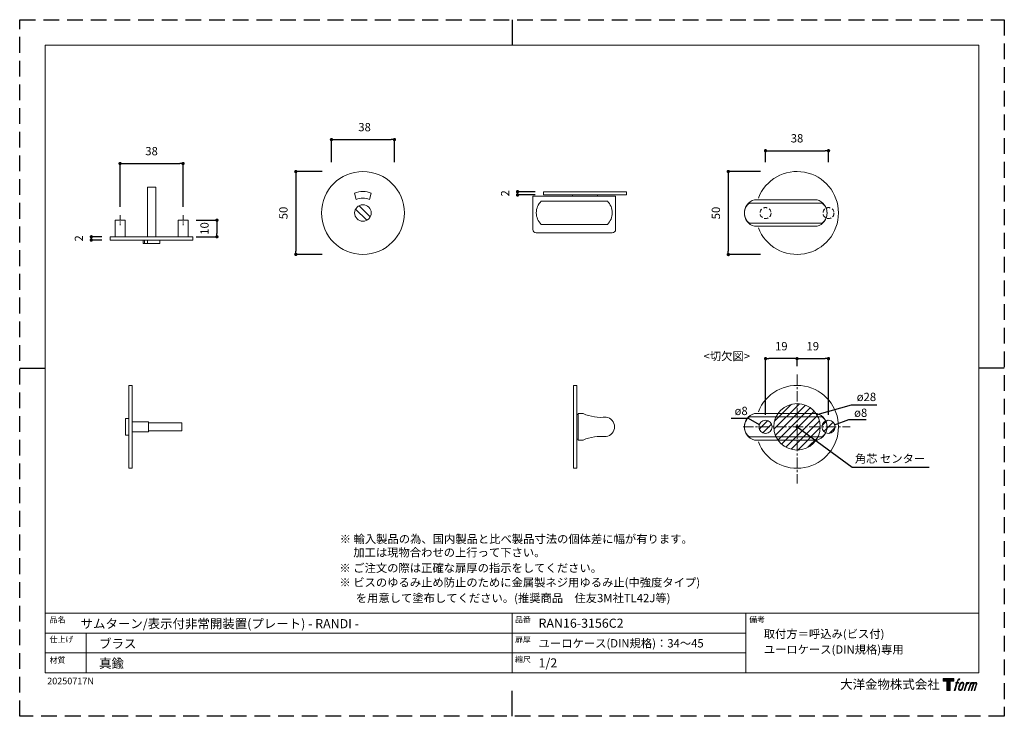
# Model space of a CAD drawing. Units: millimetres. Extents: x 0 to 594, y 0 to 420.
import ezdxf

# ---------------------------------------------------------------- set-up
doc = ezdxf.new("R2010")
doc.units = ezdxf.units.MM
doc.header["$LTSCALE"] = 0.5
doc.header["$PDMODE"] = 1
doc.header["$PDSIZE"] = -2
doc.linetypes.add('CENTER', pattern=[20, 12.5, -2.5, 2.5, -2.5])
doc.linetypes.add('HIDDEN', pattern=[9.525, 6.35, -3.175])
for name, color, linetype, lineweight in [('CutoutOverlay', 7, 'Continuous', 20), ('CutoutUnderlay', 254, 'Continuous', 20), ('TFORMLOGO', 7, 'Continuous', 20), ('テンプレート', 7, 'Continuous', 20), ('モデル', 7, 'Continuous', 20), ('寸法', 7, 'Continuous', 13)]:
    doc.layers.add(name, color=color, linetype=linetype, lineweight=lineweight)
doc.layers.add('PRINT BORDER', color=4, linetype='Continuous', plot=False)
doc.styles.add('ＭＳ ゴシック', font='msgothic.ttc', dxfattribs={"bigfont": 'ＭＳ ゴシック'})
doc.dimstyles.new('tfrom線あり', dxfattribs={"dimtxt": 5, "dimasz": 2, "dimexe": 0, "dimexo": 5, "dimgap": 5, "dimtad": 1, "dimdec": 0, "dimzin": 11, "dimdsep": 46, "dimtxsty": 'ＭＳ ゴシック', "dimblk": 'DOT', "dimcen": 0, "dimazin": 0, "dimtfac": 1, "dimtdec": 1, "dimtix": 1, "dimtofl": 0, "dimtmove": 0, "dimatfit": 0, "dimldrblk": 'DOT', "dimfxl": 1, "dimfrac": 2, "dimtolj": 1, "dimtzin": 11, "dimarcsym": 0})

# ---------------------------------------------------------------- blocks, each defined once
blk = doc.blocks.new('block 5')
at = {"layer": 'TFORMLOGO', "true_color": 0x221814}
h = blk.add_hatch(color=250, dxfattribs=at)
h.dxf.hatch_style = 2
edge = h.paths.add_edge_path()
edge.add_spline(control_points=[(100.5, 166.7), (102, 167.1), (104, 166.8), (104, 166.8), (104, 166.8), (103, 163.9), (103, 163.9), (103, 163.9), (101.1, 164.4), (99.6, 163.2), (98.4, 162.3), (97.7, 159.8), (97.4, 158.9), (97.4, 158.9), (96.1, 154.9), (96.1, 154.9), (96.1, 154.9), (100.3, 154.9), (100.3, 154.9), (100.3, 154.9), (99.6, 152.4), (99.6, 152.4), (99.6, 152.4), (95.4, 152.4), (95.4, 152.4), (95.4, 152.4), (87.8, 127.8), (87.8, 127.8), (87.8, 127.8), (85.4, 127.8), (85.4, 127.8), (85.4, 127.8), (93, 152.4), (93, 152.4), (93, 152.4), (89.9, 152.4), (89.9, 152.4), (89.9, 152.4), (90.5, 154.9), (90.5, 154.9), (90.5, 154.9), (93.7, 154.9), (93.7, 154.9), (93.7, 154.9), (94.8, 158.4), (94.8, 158.4), (95.7, 161.3), (96.5, 162.8), (97.2, 164), (97.8, 165.2), (99.1, 166.3), (100.5, 166.7)], knot_values=[0, 0, 0, 0, 1, 1, 1, 2, 2, 2, 3, 3, 3, 4, 4, 4, 5, 5, 5, 6, 6, 6, 7, 7, 7, 8, 8, 8, 9, 9, 9, 10, 10, 10, 11, 11, 11, 12, 12, 12, 13, 13, 13, 14, 14, 14, 15, 15, 15, 16, 16, 16, 17, 17, 17, 17], degree=3, periodic=0)
h = blk.add_hatch(color=250, dxfattribs=at)
h.dxf.hatch_style = 2
edge = h.paths.add_edge_path()
edge.add_spline(control_points=[(101.6, 132.8), (101.6, 134.7), (102.2, 138.1), (103.7, 142.5), (105.8, 148.6), (107.1, 150.8), (108.2, 151.9), (109.7, 153.5), (111.9, 153.5), (112.5, 153.5), (113.4, 153.3), (114.7, 152.8), (114.7, 150.8), (114.8, 149.1), (114.3, 145.9), (112.6, 140.9), (110.6, 135.2), (109.5, 132.9), (108.5, 131.9), (106.7, 130.1), (104.8, 130.2), (104.5, 130.2), (104.2, 130.2), (101.6, 130.6), (101.6, 132.8)], knot_values=[0, 0, 0, 0, 1, 1, 1, 2, 2, 2, 3, 3, 3, 4, 4, 4, 5, 5, 5, 6, 6, 6, 7, 7, 7, 8, 8, 8, 8], degree=3, periodic=0)
edge = h.paths.add_edge_path()
edge.add_spline(control_points=[(106.3, 153.4), (104.8, 151.5), (103.7, 149.9), (101.9, 144.6), (100.3, 139.8), (99.2, 136.3), (99.1, 132), (98.9, 128.9), (100.9, 127.8), (103.7, 127.8), (104.9, 127.8), (108, 127.9), (110.2, 130.6), (111.7, 132.5), (113.2, 134.5), (115.1, 140.9), (116.6, 146.4), (117.7, 149.9), (117.6, 151.9), (117.6, 151.9), (117.6, 151.9), (117.6, 151.9), (117.1, 155.2), (114.7, 155.9), (113.3, 155.9), (112, 155.9), (108.3, 156.1), (106.3, 153.4)], knot_values=[0, 0, 0, 0, 1, 1, 1, 2, 2, 2, 3, 3, 3, 4, 4, 4, 5, 5, 5, 6, 6, 6, 7, 7, 7, 8, 8, 8, 9, 9, 9, 9], degree=3, periodic=0)
h = blk.add_hatch(color=250, dxfattribs=at)
h.dxf.hatch_style = 2
edge = h.paths.add_edge_path()
edge.add_spline(control_points=[(126.4, 154.8), (126.4, 154.8), (128.8, 154.8), (128.8, 154.8), (128.8, 154.8), (127.7, 151.3), (127.7, 151.3), (128.6, 152.3), (129.9, 153.6), (131, 154.3), (132.7, 155.3), (133.7, 155.4), (134.7, 155.4), (134.7, 155.4), (133.7, 152), (133.7, 152), (133, 152.3), (130.9, 151.8), (129.7, 150.9), (128.7, 150.1), (127.9, 149.5), (127, 147.8), (126.2, 146.2), (125.5, 143.5), (124.3, 139.7), (124.3, 139.7), (120.6, 127.8), (120.6, 127.8), (120.6, 127.8), (118.2, 127.8), (118.2, 127.8), (118.2, 127.8), (126.4, 154.8), (126.4, 154.8)], knot_values=[0, 0, 0, 0, 1, 1, 1, 2, 2, 2, 3, 3, 3, 4, 4, 4, 5, 5, 5, 6, 6, 6, 7, 7, 7, 8, 8, 8, 9, 9, 9, 10, 10, 10, 11, 11, 11, 11], degree=3, periodic=0)
h = blk.add_hatch(color=250, dxfattribs=at)
h.dxf.hatch_style = 2
edge = h.paths.add_edge_path()
edge.add_spline(control_points=[(139.9, 154.8), (139.9, 154.8), (142, 154.8), (142, 154.8), (142, 154.8), (141, 151.3), (141, 151.3), (141.9, 152.8), (142.7, 153.4), (143.9, 154.3), (145, 155.1), (146.3, 155.3), (147.2, 155.3), (148.4, 155.3), (149.5, 155.1), (150.1, 153.8), (150.5, 152.8), (150.5, 152.7), (150.4, 150.8), (151.6, 152.8), (152.4, 153.6), (153.9, 154.5), (155.4, 155.3), (156.3, 155.4), (157.4, 155.2), (158.9, 155), (159.9, 154.4), (160.4, 152.8), (160.9, 151.1), (160.6, 150.2), (160, 147.6), (159.7, 146.4), (159.3, 144.9), (158.7, 143.2), (158.7, 143.2), (153.9, 127.8), (153.9, 127.8), (153.9, 127.8), (151.4, 127.8), (151.4, 127.8), (151.4, 127.8), (155.6, 141.3), (155.6, 141.3), (156.5, 144.1), (157.1, 146.2), (157.4, 147.4), (157.8, 149.1), (158, 149.6), (157.8, 150.8), (157.6, 151.8), (157.1, 152.6), (156.1, 152.6), (155.1, 152.6), (154.3, 152.4), (153.2, 151.3), (152, 150.1), (151.1, 148.8), (150.3, 147.2), (149.6, 145.7), (148.9, 143.7), (148.1, 141.3), (148.1, 141.3), (143.9, 127.8), (143.9, 127.8), (143.9, 127.8), (141.5, 127.8), (141.5, 127.8), (141.5, 127.8), (146.3, 143.2), (146.3, 143.2), (146.8, 144.8), (147.2, 146.2), (147.5, 147.2), (147.9, 149), (148, 150.2), (147.7, 151.3), (147.4, 152.4), (146.8, 152.7), (145.9, 152.7), (145.1, 152.7), (144.3, 152.3), (143.5, 151.7), (142.3, 150.8), (141.9, 150.1), (141.4, 149.3), (140.6, 148.2), (140.3, 147.5), (139.7, 145.8), (139.1, 144.2), (138.5, 142.3), (138.1, 141), (138.1, 141), (133.9, 127.8), (133.9, 127.8), (133.9, 127.8), (131.4, 127.8), (131.4, 127.8), (131.4, 127.8), (139.9, 154.8), (139.9, 154.8)], knot_values=[0, 0, 0, 0, 1, 1, 1, 2, 2, 2, 3, 3, 3, 4, 4, 4, 5, 5, 5, 6, 6, 6, 7, 7, 7, 8, 8, 8, 9, 9, 9, 10, 10, 10, 11, 11, 11, 12, 12, 12, 13, 13, 13, 14, 14, 14, 15, 15, 15, 16, 16, 16, 17, 17, 17, 18, 18, 18, 19, 19, 19, 20, 20, 20, 21, 21, 21, 22, 22, 22, 23, 23, 23, 24, 24, 24, 25, 25, 25, 26, 26, 26, 27, 27, 27, 28, 28, 28, 29, 29, 29, 30, 30, 30, 31, 31, 31, 32, 32, 32, 33, 33, 33, 33], degree=3, periodic=0)
at = {"layer": 'TFORMLOGO', "lineweight": 0}
for points, knots in [([(100.5, 166.7), (102, 167.1), (104, 166.8), (104, 166.8), (104, 166.8), (103, 163.9), (103, 163.9), (103, 163.9), (101.1, 164.4), (99.6, 163.2), (98.4, 162.3), (97.7, 159.8), (97.4, 158.9), (97.4, 158.9), (96.1, 154.9), (96.1, 154.9), (96.1, 154.9), (100.3, 154.9), (100.3, 154.9), (100.3, 154.9), (99.6, 152.4), (99.6, 152.4), (99.6, 152.4), (95.4, 152.4), (95.4, 152.4), (95.4, 152.4), (87.8, 127.8), (87.8, 127.8), (87.8, 127.8), (85.4, 127.8), (85.4, 127.8), (85.4, 127.8), (93, 152.4), (93, 152.4), (93, 152.4), (89.9, 152.4), (89.9, 152.4), (89.9, 152.4), (90.5, 154.9), (90.5, 154.9), (90.5, 154.9), (93.7, 154.9), (93.7, 154.9), (93.7, 154.9), (94.8, 158.4), (94.8, 158.4), (95.7, 161.3), (96.5, 162.8), (97.2, 164), (97.8, 165.2), (99.1, 166.3), (100.5, 166.7)], [0, 0, 0, 0, 1, 1, 1, 2, 2, 2, 3, 3, 3, 4, 4, 4, 5, 5, 5, 6, 6, 6, 7, 7, 7, 8, 8, 8, 9, 9, 9, 10, 10, 10, 11, 11, 11, 12, 12, 12, 13, 13, 13, 14, 14, 14, 15, 15, 15, 16, 16, 16, 17, 17, 17, 17]), ([(106.3, 153.4), (104.8, 151.5), (103.7, 149.9), (101.9, 144.6), (100.3, 139.8), (99.2, 136.3), (99.1, 132), (98.9, 128.9), (100.9, 127.8), (103.7, 127.8), (104.9, 127.8), (108, 127.9), (110.2, 130.6), (111.7, 132.5), (113.2, 134.5), (115.1, 140.9), (116.6, 146.4), (117.7, 149.9), (117.6, 151.9), (117.6, 151.9), (117.6, 151.9), (117.6, 151.9), (117.1, 155.2), (114.7, 155.9), (113.3, 155.9), (112, 155.9), (108.3, 156.1), (106.3, 153.4)], [0, 0, 0, 0, 1, 1, 1, 2, 2, 2, 3, 3, 3, 4, 4, 4, 5, 5, 5, 6, 6, 6, 7, 7, 7, 8, 8, 8, 9, 9, 9, 9]), ([(101.6, 132.8), (101.6, 134.7), (102.2, 138.1), (103.7, 142.5), (105.8, 148.6), (107.1, 150.8), (108.2, 151.9), (109.7, 153.5), (111.9, 153.5), (112.5, 153.5), (113.4, 153.3), (114.7, 152.8), (114.7, 150.8), (114.8, 149.1), (114.3, 145.9), (112.6, 140.9), (110.6, 135.2), (109.5, 132.9), (108.5, 131.9), (106.7, 130.1), (104.8, 130.2), (104.5, 130.2), (104.2, 130.2), (101.6, 130.6), (101.6, 132.8)], [0, 0, 0, 0, 1, 1, 1, 2, 2, 2, 3, 3, 3, 4, 4, 4, 5, 5, 5, 6, 6, 6, 7, 7, 7, 8, 8, 8, 8]), ([(126.4, 154.8), (126.4, 154.8), (128.8, 154.8), (128.8, 154.8), (128.8, 154.8), (127.7, 151.3), (127.7, 151.3), (128.6, 152.3), (129.9, 153.6), (131, 154.3), (132.7, 155.3), (133.7, 155.4), (134.7, 155.4), (134.7, 155.4), (133.7, 152), (133.7, 152), (133, 152.3), (130.9, 151.8), (129.7, 150.9), (128.7, 150.1), (127.9, 149.5), (127, 147.8), (126.2, 146.2), (125.5, 143.5), (124.3, 139.7), (124.3, 139.7), (120.6, 127.8), (120.6, 127.8), (120.6, 127.8), (118.2, 127.8), (118.2, 127.8), (118.2, 127.8), (126.4, 154.8), (126.4, 154.8)], [0, 0, 0, 0, 1, 1, 1, 2, 2, 2, 3, 3, 3, 4, 4, 4, 5, 5, 5, 6, 6, 6, 7, 7, 7, 8, 8, 8, 9, 9, 9, 10, 10, 10, 11, 11, 11, 11]), ([(139.9, 154.8), (139.9, 154.8), (142, 154.8), (142, 154.8), (142, 154.8), (141, 151.3), (141, 151.3), (141.9, 152.8), (142.7, 153.4), (143.9, 154.3), (145, 155.1), (146.3, 155.3), (147.2, 155.3), (148.4, 155.3), (149.5, 155.1), (150.1, 153.8), (150.5, 152.8), (150.5, 152.7), (150.4, 150.8), (151.6, 152.8), (152.4, 153.6), (153.9, 154.5), (155.4, 155.3), (156.3, 155.4), (157.4, 155.2), (158.9, 155), (159.9, 154.4), (160.4, 152.8), (160.9, 151.1), (160.6, 150.2), (160, 147.6), (159.7, 146.4), (159.3, 144.9), (158.7, 143.2), (158.7, 143.2), (153.9, 127.8), (153.9, 127.8), (153.9, 127.8), (151.4, 127.8), (151.4, 127.8), (151.4, 127.8), (155.6, 141.3), (155.6, 141.3), (156.5, 144.1), (157.1, 146.2), (157.4, 147.4), (157.8, 149.1), (158, 149.6), (157.8, 150.8), (157.6, 151.8), (157.1, 152.6), (156.1, 152.6), (155.1, 152.6), (154.3, 152.4), (153.2, 151.3), (152, 150.1), (151.1, 148.8), (150.3, 147.2), (149.6, 145.7), (148.9, 143.7), (148.1, 141.3), (148.1, 141.3), (143.9, 127.8), (143.9, 127.8), (143.9, 127.8), (141.5, 127.8), (141.5, 127.8), (141.5, 127.8), (146.3, 143.2), (146.3, 143.2), (146.8, 144.8), (147.2, 146.2), (147.5, 147.2), (147.9, 149), (148, 150.2), (147.7, 151.3), (147.4, 152.4), (146.8, 152.7), (145.9, 152.7), (145.1, 152.7), (144.3, 152.3), (143.5, 151.7), (142.3, 150.8), (141.9, 150.1), (141.4, 149.3), (140.6, 148.2), (140.3, 147.5), (139.7, 145.8), (139.1, 144.2), (138.5, 142.3), (138.1, 141), (138.1, 141), (133.9, 127.8), (133.9, 127.8), (133.9, 127.8), (131.4, 127.8), (131.4, 127.8), (131.4, 127.8), (139.9, 154.8), (139.9, 154.8)], [0, 0, 0, 0, 1, 1, 1, 2, 2, 2, 3, 3, 3, 4, 4, 4, 5, 5, 5, 6, 6, 6, 7, 7, 7, 8, 8, 8, 9, 9, 9, 10, 10, 10, 11, 11, 11, 12, 12, 12, 13, 13, 13, 14, 14, 14, 15, 15, 15, 16, 16, 16, 17, 17, 17, 18, 18, 18, 19, 19, 19, 20, 20, 20, 21, 21, 21, 22, 22, 22, 23, 23, 23, 24, 24, 24, 25, 25, 25, 26, 26, 26, 27, 27, 27, 28, 28, 28, 29, 29, 29, 30, 30, 30, 31, 31, 31, 32, 32, 32, 33, 33, 33, 33])]:
    blk.add_open_spline(points, degree=3, knots=knots, dxfattribs=at)
blk = doc.blocks.new('block 4')
at = {"layer": 'TFORMLOGO', "true_color": 0x221814}
h = blk.add_hatch(color=250, dxfattribs=at)
h.dxf.hatch_style = 2
h.paths.add_polyline_path([(83.8, 167.6), (83.8, 159.8), (71.4, 159.8), (71.4, 127.8), (60.4, 127.8), (60.4, 159.8), (48.2, 159.8), (48.2, 167.6)])
at = {"layer": 'TFORMLOGO', "lineweight": 0}
blk.add_lwpolyline([(83.8, 167.6), (83.8, 159.8), (71.4, 159.8), (71.4, 127.8), (60.4, 127.8), (60.4, 159.8), (48.2, 159.8), (48.2, 167.6), (83.8, 167.6)], dxfattribs=at)
at = {"layer": 'TFORMLOGO'}
blk.add_blockref('block 5', (0, 0), dxfattribs=at)
blk = doc.blocks.new('block 3')
at = {"layer": 'TFORMLOGO'}
blk.add_blockref('block 4', (0, 0), dxfattribs=at)
blk = doc.blocks.new('block 2')
at = {"layer": 'TFORMLOGO'}
blk.add_blockref('block 3', (0, 0), dxfattribs=at)
blk = doc.blocks.new('名称未設定-1')
at = {"layer": 'TFORMLOGO'}
blk.add_blockref('block 2', (0, 0), dxfattribs=at)
blk = doc.blocks.new('_DOT')
at = {"color": 0, "linetype": 'ByBlock', "lineweight": -2}
blk.add_line((-0.5, 0), (-1, 0), dxfattribs=at)
at = {"color": 0, "linetype": 'ByBlock', "lineweight": -2, "const_width": 0.5}
blk.add_lwpolyline([(-0.25, 0, 1), (0.25, 0, 1)], format="xyb", close=True, dxfattribs=at)
blk = doc.blocks.new('*D114')
at = {"layer": 'Defpoints', "color": 0, "transparency": 16777216}
for p in [(451.83, 328.46), (427.49, 278.39), (451.83, 278.39)]:
    blk.add_point(p, dxfattribs=at)
at = {"layer": '寸法', "color": 0, "lineweight": -2, "transparency": 16777216}
for p, q in [((446.83, 328.46), (427.49, 328.46)), ((427.49, 326.46), (427.49, 280.39)), ((446.83, 278.39), (427.49, 278.39))]:
    blk.add_line(p, q, dxfattribs=at)
at = {"layer": '寸法', "color": 0, "lineweight": -2, "transparency": 16777216, "xscale": 2, "yscale": 2, "zscale": 2}
for p, rotation in [((427.49, 328.46), 90), ((427.49, 278.39), 270)]:
    blk.add_blockref('_DOT', p, dxfattribs=dict(at, rotation=rotation))
at = {"layer": '寸法', "color": 0, "transparency": 16777216, "insert": (419.99, 303.42), "char_height": 5, "attachment_point": 5, "rotation": 90, "style": 'ＭＳ ゴシック'}
blk.add_mtext('\\A1;50', dxfattribs=at)
blk = doc.blocks.new('*D149')
at = {"layer": 'Defpoints', "color": 0, "transparency": 16777216}
for p in [(316.02, 316.31), (300.37, 314.31), (316.02, 314.31)]:
    blk.add_point(p, dxfattribs=at)
at = {"layer": '寸法', "color": 0, "lineweight": -2, "transparency": 16777216}
for p, q in [((311.02, 316.31), (300.37, 316.31)), ((300.37, 314.31), (300.37, 316.31)), ((311.02, 314.31), (300.37, 314.31))]:
    blk.add_line(p, q, dxfattribs=at)
at = {"layer": '寸法', "color": 0, "lineweight": -2, "transparency": 16777216, "xscale": 2, "yscale": 2, "zscale": 2}
for p, rotation in [((300.37, 316.31), 90), ((300.37, 314.31), 270)]:
    blk.add_blockref('_DOT', p, dxfattribs=dict(at, rotation=rotation))
at = {"layer": '寸法', "color": 0, "transparency": 16777216, "insert": (292.87, 315.31), "char_height": 5, "attachment_point": 5, "rotation": 90, "style": 'ＭＳ ゴシック'}
blk.add_mtext('\\A1;2', dxfattribs=at)
blk = doc.blocks.new('*D154')
at = {"layer": 'Defpoints', "color": 0, "transparency": 16777216}
for p in [(487.96, 340.99), (449.96, 329.15), (487.96, 329.15)]:
    blk.add_point(p, dxfattribs=at)
at = {"layer": '寸法', "color": 0, "lineweight": -2, "transparency": 16777216}
for p, q in [((449.96, 334.15), (449.96, 340.99)), ((451.96, 340.99), (485.96, 340.99)), ((487.96, 334.15), (487.96, 340.99))]:
    blk.add_line(p, q, dxfattribs=at)
at = {"layer": '寸法', "color": 0, "lineweight": -2, "transparency": 16777216, "xscale": 2, "yscale": 2, "zscale": 2, "rotation": 180}
blk.add_blockref('_DOT', (449.96, 340.99), dxfattribs=at)
at = {"layer": '寸法', "color": 0, "lineweight": -2, "transparency": 16777216, "xscale": 2, "yscale": 2, "zscale": 2}
blk.add_blockref('_DOT', (487.96, 340.99), dxfattribs=at)
at = {"layer": '寸法', "color": 0, "transparency": 16777216, "insert": (468.96, 348.49), "char_height": 5, "attachment_point": 5, "style": 'ＭＳ ゴシック'}
blk.add_mtext('\\A1;38', dxfattribs=at)
blk = doc.blocks.new('*D164')
at = {"layer": 'Defpoints', "color": 0, "transparency": 16777216}
for p in [(98.55, 333.25), (60.55, 302.18), (98.55, 302.18)]:
    blk.add_point(p, dxfattribs=at)
at = {"layer": '寸法', "color": 0, "lineweight": -2, "transparency": 16777216}
for p, q in [((60.55, 307.18), (60.55, 333.25)), ((62.55, 333.25), (96.55, 333.25)), ((98.55, 307.18), (98.55, 333.25))]:
    blk.add_line(p, q, dxfattribs=at)
at = {"layer": '寸法', "color": 0, "lineweight": -2, "transparency": 16777216, "xscale": 2, "yscale": 2, "zscale": 2, "rotation": 180}
blk.add_blockref('_DOT', (60.55, 333.25), dxfattribs=at)
at = {"layer": '寸法', "color": 0, "lineweight": -2, "transparency": 16777216, "xscale": 2, "yscale": 2, "zscale": 2}
blk.add_blockref('_DOT', (98.55, 333.25), dxfattribs=at)
at = {"layer": '寸法', "color": 0, "transparency": 16777216, "insert": (79.55, 340.75), "char_height": 5, "attachment_point": 5, "style": 'ＭＳ ゴシック'}
blk.add_mtext('\\A1;38', dxfattribs=at)
blk = doc.blocks.new('*D165')
at = {"layer": 'Defpoints', "color": 0, "transparency": 16777216}
for p in [(101.55, 299.13), (101.55, 289.13), (118.99, 289.13)]:
    blk.add_point(p, dxfattribs=at)
at = {"layer": '寸法', "color": 0, "lineweight": -2, "transparency": 16777216}
for p, q in [((106.55, 299.13), (118.99, 299.13)), ((118.99, 297.13), (118.99, 291.13)), ((106.55, 289.13), (118.99, 289.13))]:
    blk.add_line(p, q, dxfattribs=at)
at = {"layer": '寸法', "color": 0, "lineweight": -2, "transparency": 16777216, "xscale": 2, "yscale": 2, "zscale": 2}
for p, rotation in [((118.99, 299.13), 90), ((118.99, 289.13), 270)]:
    blk.add_blockref('_DOT', p, dxfattribs=dict(at, rotation=rotation))
at = {"layer": '寸法', "color": 0, "transparency": 16777216, "insert": (111.49, 294.13), "char_height": 5, "attachment_point": 5, "rotation": 90, "style": 'ＭＳ ゴシック'}
blk.add_mtext('\\A1;10', dxfattribs=at)
blk = doc.blocks.new('*D166')
at = {"layer": 'Defpoints', "color": 0, "transparency": 16777216}
for p in [(43.21, 289.13), (54.55, 289.13), (54.55, 287.13)]:
    blk.add_point(p, dxfattribs=at)
at = {"layer": '寸法', "color": 0, "lineweight": -2, "transparency": 16777216}
for p, q in [((49.55, 289.13), (43.21, 289.13)), ((43.21, 289.13), (43.21, 287.13)), ((49.55, 287.13), (43.21, 287.13))]:
    blk.add_line(p, q, dxfattribs=at)
at = {"layer": '寸法', "color": 0, "lineweight": -2, "transparency": 16777216, "xscale": 2, "yscale": 2, "zscale": 2}
for p, rotation in [((43.21, 289.13), 90), ((43.21, 287.13), 270)]:
    blk.add_blockref('_DOT', p, dxfattribs=dict(at, rotation=rotation))
at = {"layer": '寸法', "color": 0, "transparency": 16777216, "insert": (35.71, 288.13), "char_height": 5, "attachment_point": 5, "rotation": 90, "style": 'ＭＳ ゴシック'}
blk.add_mtext('\\A1;2', dxfattribs=at)
blk = doc.blocks.new('*D167')
at = {"layer": 'Defpoints', "color": 0, "transparency": 16777216}
for p in [(187.38, 328.46), (166.58, 278.46), (187.38, 278.46)]:
    blk.add_point(p, dxfattribs=at)
at = {"layer": '寸法', "color": 0, "lineweight": -2, "transparency": 16777216}
for p, q in [((182.38, 328.46), (166.58, 328.46)), ((166.58, 326.46), (166.58, 280.46)), ((182.38, 278.46), (166.58, 278.46))]:
    blk.add_line(p, q, dxfattribs=at)
at = {"layer": '寸法', "color": 0, "lineweight": -2, "transparency": 16777216, "xscale": 2, "yscale": 2, "zscale": 2}
for p, rotation in [((166.58, 328.46), 90), ((166.58, 278.46), 270)]:
    blk.add_blockref('_DOT', p, dxfattribs=dict(at, rotation=rotation))
at = {"layer": '寸法', "color": 0, "transparency": 16777216, "insert": (159.08, 303.46), "char_height": 5, "attachment_point": 5, "rotation": 90, "style": 'ＭＳ ゴシック'}
blk.add_mtext('\\A1;50', dxfattribs=at)
blk = doc.blocks.new('*D168')
at = {"layer": 'Defpoints', "color": 0, "transparency": 16777216}
for p in [(226.07, 347.72), (188.07, 329.17), (226.07, 329.17)]:
    blk.add_point(p, dxfattribs=at)
at = {"layer": '寸法', "color": 0, "lineweight": -2, "transparency": 16777216}
for p, q in [((188.07, 334.17), (188.07, 347.72)), ((190.07, 347.72), (224.07, 347.72)), ((226.07, 334.17), (226.07, 347.72))]:
    blk.add_line(p, q, dxfattribs=at)
at = {"layer": '寸法', "color": 0, "lineweight": -2, "transparency": 16777216, "xscale": 2, "yscale": 2, "zscale": 2, "rotation": 180}
blk.add_blockref('_DOT', (188.07, 347.72), dxfattribs=at)
at = {"layer": '寸法', "color": 0, "lineweight": -2, "transparency": 16777216, "xscale": 2, "yscale": 2, "zscale": 2}
blk.add_blockref('_DOT', (226.07, 347.72), dxfattribs=at)
at = {"layer": '寸法', "color": 0, "transparency": 16777216, "insert": (208.05, 355.22), "char_height": 5, "attachment_point": 5, "style": 'ＭＳ ゴシック'}
blk.add_mtext('\\A1;38', dxfattribs=at)
blk = doc.blocks.new('*D173')
at = {"layer": 'Defpoints', "color": 0, "transparency": 16777216}
for p in [(487.93, 215.63), (468.96, 206.04), (487.93, 176.84)]:
    blk.add_point(p, dxfattribs=at)
at = {"layer": '寸法', "color": 0, "lineweight": -2, "transparency": 16777216}
for p, q in [((468.96, 211.04), (468.96, 215.63)), ((470.96, 215.63), (485.93, 215.63)), ((487.93, 181.84), (487.93, 215.63))]:
    blk.add_line(p, q, dxfattribs=at)
at = {"layer": '寸法', "color": 0, "lineweight": -2, "transparency": 16777216, "xscale": 2, "yscale": 2, "zscale": 2, "rotation": 180}
blk.add_blockref('_DOT', (468.96, 215.63), dxfattribs=at)
at = {"layer": '寸法', "color": 0, "lineweight": -2, "transparency": 16777216, "xscale": 2, "yscale": 2, "zscale": 2}
blk.add_blockref('_DOT', (487.93, 215.63), dxfattribs=at)
at = {"layer": '寸法', "color": 0, "transparency": 16777216, "insert": (478.44, 223.13), "char_height": 5, "attachment_point": 5, "style": 'ＭＳ ゴシック'}
blk.add_mtext('\\A1;19', dxfattribs=at)
blk = doc.blocks.new('*D174')
at = {"layer": 'Defpoints', "color": 0, "transparency": 16777216}
for p in [(449.99, 215.63), (468.96, 206.04), (449.99, 176.84)]:
    blk.add_point(p, dxfattribs=at)
at = {"layer": '寸法', "color": 0, "lineweight": -2, "transparency": 16777216}
for p, q in [((449.99, 181.84), (449.99, 215.63)), ((466.96, 215.63), (451.99, 215.63)), ((468.96, 211.04), (468.96, 215.63))]:
    blk.add_line(p, q, dxfattribs=at)
at = {"layer": '寸法', "color": 0, "lineweight": -2, "transparency": 16777216, "xscale": 2, "yscale": 2, "zscale": 2, "rotation": 180}
blk.add_blockref('_DOT', (449.99, 215.63), dxfattribs=at)
at = {"layer": '寸法', "color": 0, "lineweight": -2, "transparency": 16777216, "xscale": 2, "yscale": 2, "zscale": 2}
blk.add_blockref('_DOT', (468.96, 215.63), dxfattribs=at)
at = {"layer": '寸法', "color": 0, "transparency": 16777216, "insert": (459.47, 223.13), "char_height": 5, "attachment_point": 5, "style": 'ＭＳ ゴシック'}
blk.add_mtext('\\A1;19', dxfattribs=at)

msp = doc.modelspace()

# ---------------------------------------------------------------- hatches: boundary and pattern name
at = {"layer": 'CutoutOverlay'}
h = msp.add_hatch(dxfattribs=at)
h.set_pattern_fill('ANSI31', color=256, style=0)
h.set_pattern_definition([(45, (60.086, -6.331), (-2.245064, 2.245064), [])])
edge = h.paths.add_edge_path()
edge.add_arc((449.96, 174.53), 4, 0, 360)
edge = h.paths.add_edge_path()
edge.add_arc((468.96, 174.53), 14, 0, 360)
edge = h.paths.add_edge_path()
edge.add_arc((487.96, 174.53), 4, 0, 360)

# ---------------------------------------------------------------- linework, layer by layer
at = {"layer": 'CutoutOverlay', "linetype": 'CENTER'}
for p, q in [((468.96, 206.04), (468.96, 140.28)), ((468.96, 206.04), (468.96, 140.28)), ((436.37, 174.53), (500.96, 174.53)), ((436.37, 174.53), (500.96, 174.53))]:
    msp.add_line(p, q, dxfattribs=at)
at = {"layer": 'CutoutOverlay'}
for centre, radius in [((468.96, 174.53), 14), ((449.96, 174.53), 4), ((487.96, 174.53), 4)]:
    msp.add_circle(centre, radius, dxfattribs=at)
at = {"layer": 'CutoutUnderlay'}
for p, q in [((468.58, 180.5), (440.2, 180.5)), ((443.2, 182.5), (468.58, 182.5)), ((481.08, 182.5), (468.58, 182.5)), ((468.58, 180.5), (484.08, 180.5)), ((468.58, 168.5), (440.2, 168.5)), ((468.58, 166.5), (443.2, 166.5)), ((468.58, 168.5), (484.08, 168.5)), ((468.58, 166.5), (481.08, 166.5))]:
    msp.add_line(p, q, dxfattribs=at)
for centre, radius, start, end in [((468.96, 174.53), 25, 201.1002, 158.8998), ((445.53, 174.5), 8.33, 106.2602, 253.7398), ((444.7, 174.5), 7.5, 126.8699, 233.1301), ((478.75, 174.5), 8.33, 286.2602, 73.7398), ((479.58, 174.5), 7.5, 306.8699, 53.1301)]:
    msp.add_arc(centre, radius, start, end, dxfattribs=at)
at = {"layer": 'PRINT BORDER'}
for p, q in [((297, 420), (297, 404.69)), ((0, 210), (15.31, 210)), ((594, 210), (578.69, 210)), ((297, 0), (297, 15.31))]:
    msp.add_line(p, q, dxfattribs=at)
at = {"layer": 'PRINT BORDER', "linetype": 'HIDDEN', "ltscale": 3}
msp.add_lwpolyline([(0, 0), (0, 420), (594, 420), (594, 0)], close=True, dxfattribs=at)
at = {"layer": 'テンプレート'}
for p, q in [((15.31, 210), (15.31, 404.69)), ((297, 404.69), (15.31, 404.69)), ((297, 404.69), (578.69, 404.69)), ((578.69, 210), (578.69, 404.69)), ((15.31, 210), (15.31, 26.22)), ((578.69, 210), (578.69, 26.22)), ((578.69, 62.22), (15.31, 62.22)), ((15.31, 62.22), (15.31, 26.22)), ((297, 62.22), (297, 26.22)), ((438, 62.22), (438, 26.22)), ((578.69, 62.22), (578.69, 26.22)), ((438, 50.16), (15.31, 50.16)), ((438, 38.28), (15.31, 38.28)), ((15.31, 26.22), (578.69, 26.22))]:
    msp.add_line(p, q, dxfattribs=at)
at = {"layer": 'モデル'}
for p, q in [((77.05, 319.13), (82.05, 319.13)), ((77.05, 319.13), (77.05, 289.13)), ((82.05, 289.13), (82.05, 319.13)), ((203.07, 311.52), (202.07, 315.46)), ((211.07, 311.5), (212.07, 315.46)), ((316.02, 316.31), (316.02, 314.31)), ((366.02, 316.31), (316.02, 316.31)), ((366.02, 314.31), (366.02, 316.31)), ((309.63, 293.58), (309.63, 313.58)), ((341.02, 313.58), (309.63, 313.58)), ((341.02, 310.58), (314.63, 310.58)), ((316.02, 314.31), (366.02, 314.31)), ((333.52, 314.31), (348.52, 314.31)), ((333.52, 314.31), (333.52, 313.58)), ((341.02, 313.58), (359.52, 313.58)), ((341.02, 310.58), (354.52, 310.58)), ((348.52, 314.31), (348.52, 313.58)), ((359.52, 293.58), (359.52, 313.58)), ((468.58, 309.42), (440.2, 309.42)), ((443.2, 311.42), (468.58, 311.42)), ((481.08, 311.42), (468.58, 311.42)), ((468.58, 309.42), (484.08, 309.42)), ((202.66, 305.8), (209.42, 299.04)), ((204.73, 307.87), (211.49, 301.11)), ((57.55, 289.13), (57.55, 299.13)), ((57.55, 299.13), (63.55, 299.13)), ((63.55, 289.13), (63.55, 299.13)), ((95.55, 289.13), (95.55, 299.13)), ((101.55, 299.13), (95.55, 299.13)), ((101.55, 289.13), (101.55, 299.13)), ((468.58, 297.42), (440.2, 297.42)), ((468.58, 297.42), (484.08, 297.42)), ((311.63, 291.58), (341.02, 291.58)), ((341.02, 296.58), (314.63, 296.58)), ((341.02, 296.58), (354.52, 296.58)), ((357.52, 291.58), (341.02, 291.58)), ((468.58, 295.42), (443.2, 295.42)), ((468.58, 295.42), (481.08, 295.42)), ((54.55, 287.13), (54.55, 289.13)), ((104.55, 289.13), (54.55, 289.13)), ((104.55, 287.13), (54.55, 287.13)), ((74.55, 285.13), (74.55, 287.13)), ((74.55, 285.13), (84.55, 285.13)), ((75.21, 285.13), (75.21, 287.13)), ((77.07, 285.13), (77.07, 287.13)), ((84.55, 285.13), (84.55, 287.13)), ((104.55, 289.13), (104.55, 287.13)), ((65.79, 199.53), (65.79, 149.53)), ((67.79, 199.53), (65.79, 199.53)), ((67.79, 199.53), (67.79, 149.53)), ((334.11, 199.53), (334.11, 149.53)), ((336.11, 199.53), (334.11, 199.53)), ((336.11, 149.53), (336.11, 199.53)), ((63.79, 179.53), (65.79, 179.53)), ((63.79, 169.53), (63.79, 179.53)), ((336.11, 167.03), (336.11, 182.03)), ((336.11, 182.03), (336.84, 182.03)), ((336.84, 182.53), (339.84, 182.53)), ((336.84, 182.53), (336.84, 174.53)), ((67.79, 177.53), (77.79, 177.53)), ((77.79, 171.53), (77.79, 177.53)), ((97.79, 177.03), (77.79, 177.03)), ((97.79, 177.03), (97.79, 172.03)), ((336.84, 166.53), (336.84, 174.53)), ((63.79, 169.53), (65.79, 169.53)), ((67.79, 171.53), (77.79, 171.53)), ((77.79, 172.03), (97.79, 172.03)), ((336.11, 167.03), (336.84, 167.03)), ((336.84, 166.53), (339.84, 166.53)), ((65.79, 149.53), (67.79, 149.53)), ((334.11, 149.53), (336.11, 149.53))]:
    msp.add_line(p, q, dxfattribs=at)
for centre, radius in [((207.07, 303.46), 25), ((207.07, 303.46), 5), ((370.11, 175.21), 0)]:
    msp.add_circle(centre, radius, dxfattribs=at)
at = {"layer": 'モデル', "linetype": 'HIDDEN', "ltscale": 0.75}
for centre in [(449.96, 303.42), (487.96, 303.42)]:
    msp.add_circle(centre, 3.31, dxfattribs=at)
at = {"layer": 'モデル'}
for centre, radius, start, end in [((468.96, 303.46), 25, 201.1002, 158.8998), ((207.07, 303.46), 13, 67.38014, 112.61986), ((207.07, 303.46), 9, 63.5906, 116.3878), ((321.3, 303.58), 9.66, 133.58886, 226.41114), ((347.86, 303.58), 9.66, 313.58886, 46.41114), ((445.53, 303.42), 8.33, 106.2602, 253.7398), ((444.7, 303.42), 7.5, 126.8699, 233.1301), ((478.75, 303.42), 8.33, 286.2602, 73.7398), ((479.58, 303.42), 7.5, 306.8699, 53.1301), ((311.63, 293.58), 2, 180, 270), ((357.52, 293.58), 2, 270, 0), ((350.66, 207.12), 26.87, 246.26157, 276.80564), ((352.84, 174.53), 6, 0, 80.40593), ((352.84, 174.53), 6, 279.59407, 0), ((350.66, 141.93), 26.87, 83.19436, 113.73843)]:
    msp.add_arc(centre, radius, start, end, dxfattribs=at)
at = {"layer": '寸法', "linetype": 'CENTER', "ltscale": 0.5}
for p, q in [((60.55, 302.18), (60.55, 296.12)), ((98.55, 302.18), (98.55, 296.12))]:
    msp.add_line(p, q, dxfattribs=at)
at = {"layer": '寸法'}
msp.add_line((40.2, 26.22), (40.2, 50.16), dxfattribs=at)

# ---------------------------------------------------------------- block references
at = {"layer": 'テンプレート', "xscale": 0.180975, "yscale": 0.180975, "zscale": 0.180975}
msp.add_blockref('名称未設定-1', (548.39, -7.64), dxfattribs=at)

# ---------------------------------------------------------------- texts
at = {"layer": 'TFORMLOGO', "insert": (16.6, 23.27), "char_height": 4, "attachment_point": 1, "style": 'ＭＳ ゴシック'}
msp.add_mtext('20250717N', dxfattribs=at)
at = {"layer": 'テンプレート', "style": 'ＭＳ ゴシック'}
for s, height, p in [('※ 輸入製品の為、国内製品と比べ製品寸法の個体差に幅が有ります。', 5, (193.06, 104.4)), ('\u3000 加工は現物合わせの上行って下さい。', 5, (192.89, 96.3)), ('※ ご注文の際は正確な扉厚の指示をしてください。', 5, (192.89, 86.92)), ('※ ビスのゆるみ止め防止のために金属製ネジ用ゆるみ止(中強度タイプ)', 5, (192.89, 78.22)), ('\u3000\u3000を用意して塗布してください。(推奨商品\u3000住友3M社TL42J等)', 5, (189.13, 68.78)), ('品名', 3.5, (18.06, 56.51)), ('サムターン/表示付非常開装置(プレート) - RANDI -', 5.5, (36.75, 53.09)), ('品番', 3.5, (298.82, 56.59)), ('備考', 3.5, (440.09, 56.59)), ('RAN16-3156C2', 5.5, (313.02, 53.38)), ('仕上げ', 3.5, (18.06, 44.65)), ('扉厚', 3.5, (298.82, 44.53)), ('取付方＝呼込み(ビス付)', 5, (448.86, 47.2)), ('ブラス', 5.5, (47.9, 41.04)), ('ユーロケース(DIN規格)：34～45', 5, (313.05, 41.51)), ('ユーロケース(DIN規格)専用', 5, (448.86, 37.77)), ('材質', 3.5, (18.06, 32.17)), ('縮尺', 3.5, (298.8, 32.62)), ('真鍮', 5.5, (47.9, 29.15)), ('1/2', 5.5, (313.02, 29.44)), ('大洋金物株式会社  ', 5.5, (494.97, 16.52))]:
    msp.add_text(s, height=height, dxfattribs=at).set_placement(p)
at = {"layer": '寸法', "style": 'ＭＳ ゴシック'}
for s, p in [('<切欠図>', (412.58, 214.63)), ('ø28', (504.96, 190.06)), ('ø8', (431.28, 181.61)), ('ø8', (503.39, 180.53)), ('角芯 センター', (503.82, 152.87))]:
    msp.add_text(s, height=5, dxfattribs=at).set_placement(p)

# ---------------------------------------------------------------- dimensions: what is measured, and where the dimension line sits
at = {"layer": '寸法'}
for base, p1, p2, picture, middle in [((226.07, 347.72), (188.07, 329.17), (226.07, 329.17), '*D168', (208.05, 347.72)), ((487.96, 340.99), (449.96, 329.15), (487.96, 329.15), '*D154', (468.96, 340.99)), ((98.55, 333.25), (60.55, 302.18), (98.55, 302.18), '*D164', (79.55, 333.25))]:
    dim = msp.add_linear_dim(base=base, p1=p1, p2=p2, dimstyle='tfrom線あり', override={"dimpost": '<>'}, dxfattribs=at)
    dim.commit()
    dim.dimension.update_dxf_attribs({"geometry": picture, "text_midpoint": middle, "dimtype": 160})
for base, p1, p2, override, picture, middle in [((166.58, 278.46), (187.38, 328.46), (187.38, 278.46), {"dimlfac": 1, "dimpost": '<>'}, '*D167', (166.58, 303.46)), ((427.49, 278.39), (451.83, 328.46), (451.83, 278.39), {"dimpost": '<>'}, '*D114', (427.49, 303.42)), ((300.37, 314.31), (316.02, 316.31), (316.02, 314.31), {"dimlfac": 1, "dimpost": '<>'}, '*D149', (300.37, 315.31)), ((118.99, 289.13), (101.55, 299.13), (101.55, 289.13), {"dimlfac": 1, "dimpost": '<>'}, '*D165', (118.99, 294.13))]:
    dim = msp.add_linear_dim(base=base, p1=p1, p2=p2, angle=90, dimstyle='tfrom線あり', override=override, dxfattribs=at)
    dim.commit()
    dim.dimension.update_dxf_attribs({"geometry": picture, "text_midpoint": middle, "dimtype": 160})
for base, p1, p2, angle, override, picture, middle in [((43.21, 289.13), (54.55, 287.13), (54.55, 289.13), 90, {"dimlfac": 1, "dimpost": '<>', "dimtofl": 1}, '*D166', (35.71, 288.13)), ((449.99, 215.63), (468.96, 206.04), (449.99, 176.84), 180, {"dimpost": '<>'}, '*D174', (459.47, 223.13))]:
    dim = msp.add_linear_dim(base=base, p1=p1, p2=p2, angle=angle, dimstyle='tfrom線あり', override=override, dxfattribs=at)
    dim.commit()
    dim.dimension.update_dxf_attribs({"geometry": picture, "text_midpoint": middle})
dim = msp.add_linear_dim(base=(487.93, 215.63), p1=(468.96, 206.04), p2=(487.93, 176.84), dimstyle='tfrom線あり', override={"dimpost": '<>'}, dxfattribs=at)
dim.commit()
dim.dimension.update_dxf_attribs({"geometry": '*D173', "text_midpoint": (478.44, 223.13)})

# ---------------------------------------------------------------- leaders
for points in [[(481.04, 181.88), (501.78, 187.75), (517.07, 187.75)], [(446.23, 175.83), (439.77, 179.54), (429.21, 179.54)], [(491.65, 175.83), (500.17, 178.88), (510.73, 178.88)]]:
    msp.add_leader(points, dimstyle='tfrom線あり', override={"dimldrblk": 'NONE'}, dxfattribs=at)
msp.add_leader([(468.96, 174.53), (502.24, 150.24), (548.62, 150.24)], dimstyle='tfrom線あり', dxfattribs=at)

doc.saveas('drawing.dxf')
